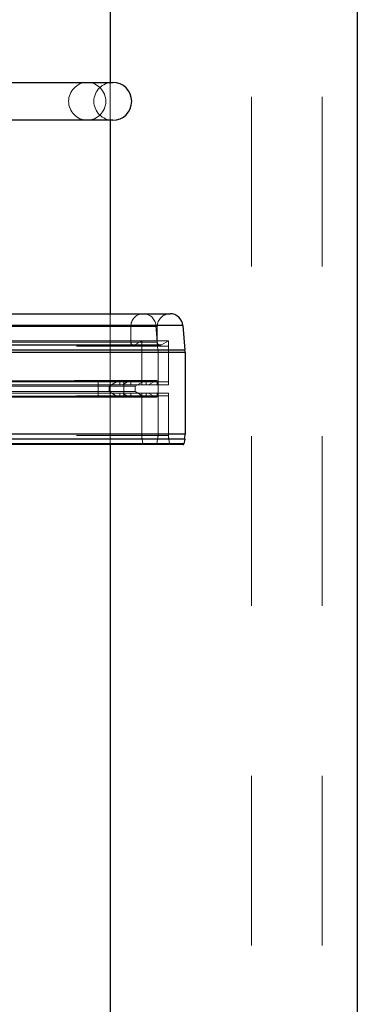
# Paper-space layout 'Sheet2' of a CAD drawing. Units: inches. Extents: x 0.1 to 16.8, y 0.1 to 10.9.
# Drawn here: x 6.1 to 6.3, y 3.8 to 4.4 of the extents above; entities that cross this region are included whole.
import ezdxf

# ---------------------------------------------------------------- set-up
doc = ezdxf.new("R2010")
doc.units = ezdxf.units.IN
doc.header["$MEASUREMENT"] = 0
doc.linetypes.add('HIDDEN', pattern=[0.075, 0.05, -0.025])

psp = doc.layouts.new('Sheet2')

# ---------------------------------------------------------------- linework, layer by layer
at = {"color": 7, "linetype": 'HIDDEN', "lineweight": 18}
for p, q in [((6.2819, 4.92912), (6.2819, 2.49162)), ((6.32357, 4.92912), (6.32357, 2.38745)), ((6.19857, 4.3376), (6.19857, 4.31529)), ((6.19857, 4.20128), (6.19857, 4.12418)), ((5.94733, 4.19439), (6.22557, 4.19439)), ((6.22682, 4.17978), (6.22557, 4.19439)), ((6.22557, 4.19439), (6.24149, 4.19439)), ((5.57775, 4.19373), (6.22641, 4.19373)), ((5.93257, 4.19373), (6.21081, 4.19373)), ((6.21081, 4.19373), (6.21081, 4.18444)), ((6.22642, 4.19373), (6.22642, 4.18444)), ((5.57775, 4.18444), (6.22641, 4.18444)), ((6.22806, 4.1828), (5.57803, 4.1828)), ((5.57816, 4.18302), (6.22887, 4.18302)), ((6.23298, 4.18538), (5.57886, 4.18538)), ((5.93257, 4.18444), (6.21081, 4.18444)), ((5.93498, 4.18302), (6.21322, 4.18302)), ((6.21322, 4.18302), (6.21724, 4.18538)), ((6.21724, 4.18538), (6.21724, 4.15945)), ((6.23298, 4.18538), (6.22888, 4.18302)), ((6.23298, 4.18538), (6.23298, 4.15945)), ((5.57886, 4.18209), (6.23298, 4.18209)), ((5.94858, 4.17978), (6.22682, 4.17978)), ((5.94864, 4.17835), (6.22688, 4.17835)), ((6.21724, 4.16109), (6.21724, 4.18209)), ((6.22682, 4.17978), (6.24276, 4.17978)), ((6.22688, 4.13027), (6.22688, 4.17835)), ((6.22688, 4.17835), (6.24283, 4.17835)), ((6.23298, 4.18209), (6.23298, 4.16109)), ((5.57647, 4.16182), (6.21887, 4.16182)), ((5.57664, 4.16125), (6.21985, 4.16125)), ((5.57758, 4.16182), (6.22543, 4.16182)), ((5.57764, 4.16191), (6.22577, 4.16191)), ((5.57775, 4.16125), (6.22641, 4.16125)), ((5.57886, 4.16109), (6.23298, 4.16109)), ((6.23298, 4.15945), (5.57886, 4.15945)), ((5.92517, 4.16182), (6.20341, 4.16182)), ((5.92614, 4.16125), (6.20438, 4.16125)), ((5.9316, 4.16182), (6.20984, 4.16182)), ((5.93257, 4.16125), (6.21081, 4.16125)), ((6.19152, 4.16109), (6.19152, 4.15289)), ((6.20341, 4.16182), (6.19795, 4.1586)), ((6.20438, 4.15945), (6.20438, 4.16125)), ((6.20984, 4.16182), (6.20582, 4.15945)), ((6.20674, 4.16109), (6.20674, 4.15289)), ((6.21081, 4.15945), (6.21081, 4.16125)), ((6.21888, 4.16182), (6.2133, 4.1586)), ((6.21986, 4.16125), (6.21986, 4.15945)), ((6.22544, 4.16182), (6.22133, 4.15945)), ((6.22642, 4.16125), (6.22642, 4.15945)), ((6.2133, 4.1586), (5.57553, 4.1586)), ((6.2133, 4.15538), (5.57553, 4.15538)), ((6.23298, 4.15453), (5.57886, 4.15453)), ((6.19795, 4.1586), (6.19795, 4.15538)), ((6.19795, 4.15538), (6.20341, 4.15215)), ((6.20438, 4.15272), (6.20438, 4.15453)), ((6.20582, 4.15453), (6.20984, 4.15215)), ((6.21081, 4.15272), (6.21081, 4.15453)), ((6.2133, 4.1586), (6.2133, 4.15538)), ((6.2133, 4.15538), (6.21888, 4.15215)), ((6.21724, 4.15453), (6.21724, 4.13027)), ((6.21986, 4.15453), (6.21986, 4.15272)), ((6.22133, 4.15453), (6.22544, 4.15215)), ((6.22642, 4.15453), (6.22642, 4.15272)), ((6.23298, 4.15453), (6.23298, 4.13027)), ((5.57647, 4.15215), (6.21887, 4.15215)), ((5.57664, 4.15272), (6.21985, 4.15272)), ((5.57758, 4.15215), (6.22543, 4.15215)), ((6.22577, 4.15207), (5.57764, 4.15207)), ((5.57775, 4.15272), (6.22641, 4.15272)), ((5.57886, 4.15289), (6.23298, 4.15289)), ((5.92517, 4.15215), (6.20341, 4.15215)), ((5.92614, 4.15272), (6.20438, 4.15272)), ((5.9316, 4.15215), (6.20984, 4.15215)), ((5.93257, 4.15272), (6.21081, 4.15272)), ((6.21724, 4.12959), (6.21724, 4.15289)), ((6.23298, 4.15289), (6.23298, 4.12959)), ((5.57886, 4.13027), (6.23297, 4.13027)), ((5.57886, 4.12959), (6.23298, 4.12959)), ((5.5789, 4.12742), (6.23322, 4.12742)), ((5.57898, 4.12472), (6.2337, 4.12472)), ((5.939, 4.13027), (6.21724, 4.13027)), ((5.93924, 4.12742), (6.21748, 4.12742)), ((5.93971, 4.12472), (6.21795, 4.12472)), ((5.94793, 4.12472), (6.22617, 4.12472)), ((5.9484, 4.12742), (6.22664, 4.12742)), ((5.94864, 4.13027), (6.22688, 4.13027)), ((6.21748, 4.12742), (6.21795, 4.12472)), ((6.22617, 4.12472), (6.22664, 4.12742)), ((6.22617, 4.12472), (6.2421, 4.12472)), ((6.22664, 4.12742), (6.24258, 4.12742)), ((6.22688, 4.13027), (6.24283, 4.13027)), ((6.23323, 4.12742), (6.23371, 4.12472))]:
    psp.add_line(p, q, dxfattribs=at)
at = {"color": 7, "linetype": 'Continuous', "lineweight": 25}
for p, q in [((6.3444, 4.92912), (6.3444, 2.38745)), ((6.19857, 4.78328), (6.19857, 4.3376)), ((5.57331, 4.3376), (6.20018, 4.3376)), ((6.20018, 4.31529), (6.01802, 4.31529)), ((6.19857, 4.31529), (6.19857, 4.20128)), ((5.57903, 4.20128), (6.23397, 4.20128)), ((6.24149, 4.19439), (5.5803, 4.19439)), ((6.24149, 4.19439), (6.24276, 4.17978)), ((6.24276, 4.17978), (5.58051, 4.17978)), ((6.24283, 4.17835), (5.58052, 4.17835)), ((6.24283, 4.17835), (6.24283, 4.13027)), ((6.2421, 4.12472), (5.5804, 4.12472)), ((6.24258, 4.12742), (5.58048, 4.12742)), ((6.24283, 4.13027), (5.58052, 4.13027)), ((6.24258, 4.12742), (6.2421, 4.12472)), ((6.24146, 4.12418), (5.58029, 4.12418)), ((6.19857, 4.12418), (6.19857, 3.02526))]:
    psp.add_line(p, q, dxfattribs=at)
at = {"color": 7, "linetype": 'HIDDEN', "lineweight": 18}
for centre, radius, start, end in [((6.18526, 4.32644), 0.01116, 90.87595, 269.12405), ((6.18491, 4.32644), 0.01116, 270.87595, 89.12405), ((6.20018, 4.32644), 0.01115, 90, 270), ((6.2182, 4.19386), 0.00739, 4.11207, 180.98984), ((6.23397, 4.19373), 0.00755, 90, 180), ((6.21242, 4.18441), 0.00161, 179.04284, 299.94974), ((6.22806, 4.18444), 0.00164, 180, 270), ((6.22806, 4.18444), 0.00164, 270, 300), ((6.21015, 4.17835), 0.01674, 359.99985, 4.90027), ((6.20373, 4.16126), 0.000643, 359.04284, 119.94974), ((6.21016, 4.16126), 0.000643, 359.04284, 119.94974), ((6.21921, 4.16125), 0.000656, 90, 120), ((6.21921, 4.16125), 0.000656, 0, 90), ((6.22577, 4.16125), 0.000656, 90, 120), ((6.22577, 4.16125), 0.000656, 0, 90), ((6.20373, 4.15271), 0.000643, 240.05026, 0.95716), ((6.21016, 4.15271), 0.000643, 240.05026, 0.95716), ((6.21921, 4.15272), 0.000656, 240, 270), ((6.21921, 4.15272), 0.000656, 270, 0), ((6.22577, 4.15272), 0.000656, 240, 270), ((6.22577, 4.15272), 0.000656, 270, 0), ((6.23397, 4.13027), 0.01673, 179.99884, 189.80216), ((6.21859, 4.12483), 0.000647, 189.31056, 269.54764), ((6.22553, 4.12483), 0.000647, 270.45236, 350.68944), ((6.21015, 4.13027), 0.01673, 350.19784, 0.00116), ((6.24939, 4.13027), 0.0164, 180, 190), ((6.23436, 4.12484), 0.000656, 190, 270)]:
    psp.add_arc(centre, radius, start, end, dxfattribs=at)
at = {"color": 7, "linetype": 'Continuous', "lineweight": 25}
for centre, radius, start, end in [((6.20018, 4.32644), 0.01115, 270, 90), ((6.23397, 4.19373), 0.00755, 5, 90), ((6.22642, 4.17835), 0.0164, 0, 5), ((6.24146, 4.12484), 0.000656, 270, 350), ((6.22642, 4.13027), 0.0164, 350, 0)]:
    psp.add_arc(centre, radius, start, end, dxfattribs=at)

doc.saveas('drawing.dxf')
